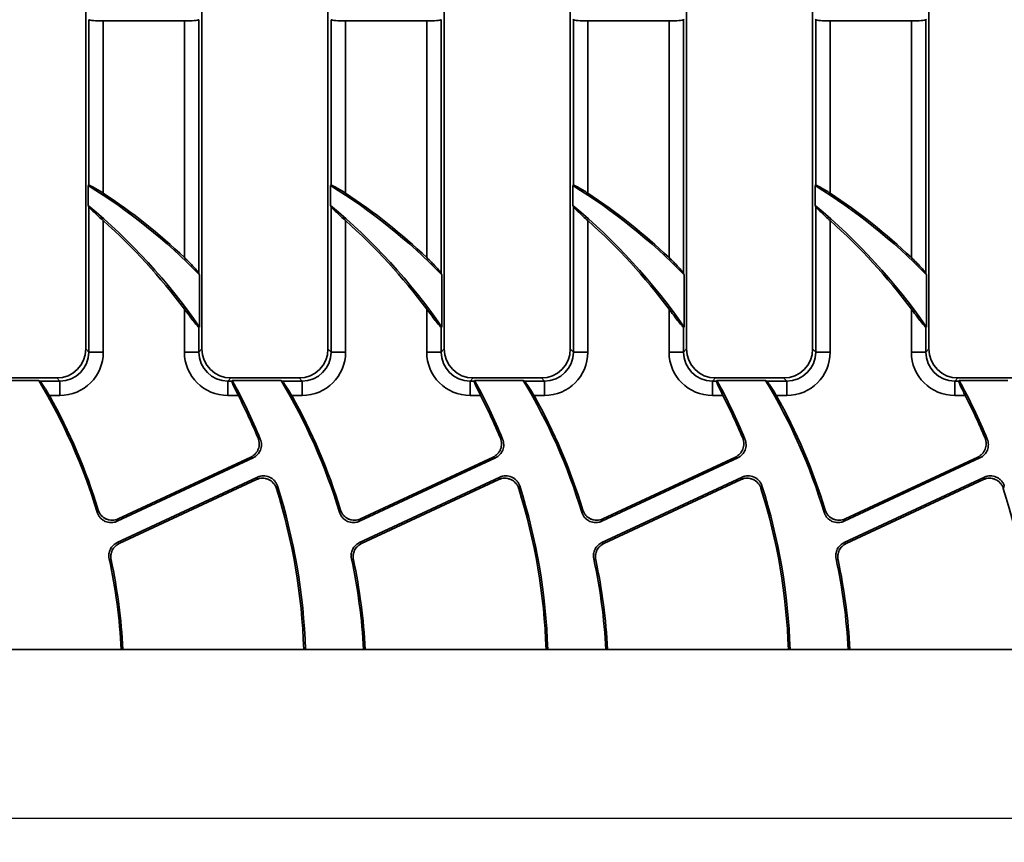
# Model space of a CAD drawing. Units: millimetres. Extents: x -577 to 5644, y -16 to 1848.
# Drawn here: x 923 to 1126, y 950 to 1119 of the extents above; entities that cross this region are included whole.
import ezdxf

# ---------------------------------------------------------------- set-up
doc = ezdxf.new("R2010")
doc.units = ezdxf.units.MM
doc.header["$LTSCALE"] = 5
doc.layers.add('FORMAT', color=7, linetype='Continuous')
doc.styles.add('SLDTEXTSTYLE1', font='TXT', dxfattribs={"width": 0.7})
doc.dimstyles.new('SLDDIMSTYLE0', dxfattribs={"dimtxt": 16.965373, "dimasz": 17.5, "dimexe": 0, "dimexo": 0.0625, "dimgap": 4.241343, "dimtad": 2, "dimlfac": 0.5, "dimrnd": 1e-09, "dimzin": 12, "dimdsep": 46, "dimtxsty": 'SLDTEXTSTYLE1', "dimsah": 1, "dimcen": 0.09, "dimadec": 0, "dimazin": 3, "dimtfac": 1, "dimtofl": 0, "dimtmove": 0, "dimatfit": 3, "dimfxl": 0, "dimfrac": 2, "dimtolj": 1, "dimtzin": 12, "dimarcsym": 0})

# ---------------------------------------------------------------- blocks, each defined once
blk = doc.blocks.new('_D')
at = {"layer": 'FORMAT'}
for p, q in [((175.84, 995.48), (175.84, 949.71)), ((1171.84, 995.48), (1171.84, 949.71)), ((175.84, 954.71), (1171.84, 954.71))]:
    blk.add_line(p, q, dxfattribs=at)
for points in [[(175.84, 954.71), (193.34, 952.02), (193.34, 957.4)], [(1171.84, 954.71), (1154.34, 957.4), (1154.34, 952.02)]]:
    blk.add_solid(points, dxfattribs=at)
at = {"layer": 'FORMAT', "insert": (651.96, 978.58), "char_height": 18.521, "attachment_point": 1, "style": 'SLDTEXTSTYLE1'}
blk.add_mtext('498', dxfattribs=at)

msp = doc.modelspace()

# ---------------------------------------------------------------- linework, layer by layer
at = {"color": 7, "linetype": 'Continuous', "lineweight": 35}
for p, q in [((936.844, 1051.452), (936.844, 1199.498)), ((960.844, 1199.498), (960.844, 1051.452)), ((986.844, 1051.452), (986.844, 1199.498)), ((1010.844, 1199.498), (1010.844, 1051.452)), ((1036.844, 1051.452), (1036.844, 1199.498)), ((1060.844, 1199.498), (1060.844, 1051.452)), ((1086.844, 1051.452), (1086.844, 1199.498)), ((1110.844, 1199.498), (1110.844, 1051.452)), ((1037.479, 1119.365), (1037.369, 1119.475)), ((1060.319, 1119.475), (1060.209, 1119.365)), ((1087.479, 1119.365), (1087.369, 1119.475)), ((1110.319, 1119.475), (1110.209, 1119.365)), ((937.479, 1085.215), (937.479, 1119.365)), ((940.468, 1119.125), (957.22, 1119.125)), ((940.468, 1119.125), (940.468, 1083.594)), ((957.22, 1070.309), (957.22, 1119.125)), ((960.209, 1119.365), (960.209, 1067.029)), ((987.479, 1085.215), (987.479, 1119.365)), ((990.468, 1119.125), (1007.22, 1119.125)), ((990.468, 1119.125), (990.468, 1083.594)), ((1007.22, 1070.309), (1007.22, 1119.125)), ((1010.209, 1119.365), (1010.209, 1067.029)), ((1037.479, 1085.215), (1037.479, 1119.365)), ((1040.468, 1119.125), (1040.468, 1083.594)), ((1040.468, 1119.125), (1057.22, 1119.125)), ((1057.22, 1070.309), (1057.22, 1119.125)), ((1060.209, 1119.365), (1060.209, 1067.029)), ((1087.479, 1085.215), (1087.479, 1119.365)), ((1090.468, 1119.125), (1090.468, 1083.594)), ((1090.468, 1119.125), (1107.22, 1119.125)), ((1107.22, 1070.309), (1107.22, 1119.125)), ((1110.209, 1119.365), (1110.209, 1067.029)), ((937.369, 1085.153), (937.479, 1085.215)), ((937.369, 1085.153), (937.369, 1081.043)), ((987.369, 1085.153), (987.479, 1085.215)), ((987.369, 1085.153), (987.369, 1081.043)), ((1037.369, 1085.153), (1037.479, 1085.215)), ((1037.369, 1085.153), (1037.369, 1081.043)), ((1087.369, 1085.153), (1087.479, 1085.215)), ((1087.369, 1085.153), (1087.369, 1081.043)), ((937.479, 1050.817), (937.479, 1080.808)), ((987.479, 1050.817), (987.479, 1080.808)), ((1037.479, 1050.817), (1037.479, 1080.808)), ((1087.479, 1050.817), (1087.479, 1080.808)), ((940.468, 1077.919), (940.468, 1050.817)), ((990.468, 1077.919), (990.468, 1050.817)), ((1040.468, 1077.919), (1040.468, 1050.817)), ((1090.468, 1077.919), (1090.468, 1050.817)), ((960.319, 1055.974), (960.319, 1066.758)), ((1010.319, 1055.974), (1010.319, 1066.758)), ((1060.319, 1055.974), (1060.319, 1066.758)), ((1110.319, 1055.974), (1110.319, 1066.758)), ((957.22, 1050.817), (957.22, 1059.685)), ((1007.22, 1050.817), (1007.22, 1059.685)), ((1057.22, 1050.817), (1057.22, 1059.685)), ((1107.22, 1050.817), (1107.22, 1059.685)), ((960.319, 1055.974), (960.209, 1055.94)), ((960.209, 1055.94), (960.209, 1050.817)), ((1010.319, 1055.974), (1010.209, 1055.94)), ((1010.209, 1055.94), (1010.209, 1050.817)), ((1060.319, 1055.974), (1060.209, 1055.94)), ((1060.209, 1055.94), (1060.209, 1050.817)), ((1110.319, 1055.974), (1110.209, 1055.94)), ((1110.209, 1055.94), (1110.209, 1050.817)), ((936.844, 1051.452), (937.479, 1050.817)), ((937.479, 1050.817), (940.468, 1050.817)), ((957.22, 1050.817), (960.209, 1050.817)), ((960.209, 1050.817), (960.844, 1051.452)), ((986.844, 1051.452), (987.479, 1050.817)), ((987.479, 1050.817), (990.468, 1050.817)), ((1007.22, 1050.817), (1010.209, 1050.817)), ((1010.209, 1050.817), (1010.844, 1051.452)), ((1036.844, 1051.452), (1037.479, 1050.817)), ((1037.479, 1050.817), (1040.468, 1050.817)), ((1057.22, 1050.817), (1060.209, 1050.817)), ((1060.209, 1050.817), (1060.844, 1051.452)), ((1086.844, 1051.452), (1087.479, 1050.817)), ((1087.479, 1050.817), (1090.468, 1050.817)), ((1107.22, 1050.817), (1110.209, 1050.817)), ((1110.209, 1050.817), (1110.844, 1051.452)), ((930.867, 1045.475), (916.821, 1045.475)), ((927.147, 1044.95), (917.103, 1044.95)), ((927.343, 1044.84), (931.502, 1044.84)), ((931.502, 1044.84), (930.867, 1045.475)), ((931.502, 1041.851), (931.502, 1044.84)), ((966.821, 1045.475), (966.186, 1044.84)), ((966.186, 1041.851), (966.186, 1044.84)), ((966.186, 1044.84), (967.037, 1044.84)), ((980.867, 1045.475), (966.821, 1045.475)), ((967.037, 1044.84), (967.103, 1044.95)), ((977.147, 1044.95), (967.103, 1044.95)), ((977.343, 1044.84), (981.502, 1044.84)), ((981.502, 1044.84), (980.867, 1045.475)), ((981.502, 1041.851), (981.502, 1044.84)), ((1016.821, 1045.475), (1016.186, 1044.84)), ((1016.186, 1041.851), (1016.186, 1044.84)), ((1016.186, 1044.84), (1017.037, 1044.84)), ((1030.867, 1045.475), (1016.821, 1045.475)), ((1017.037, 1044.84), (1017.103, 1044.95)), ((1027.147, 1044.95), (1017.103, 1044.95)), ((1027.343, 1044.84), (1031.502, 1044.84)), ((1031.502, 1044.84), (1030.867, 1045.475)), ((1031.502, 1041.851), (1031.502, 1044.84)), ((1066.821, 1045.475), (1066.186, 1044.84)), ((1066.186, 1041.851), (1066.186, 1044.84)), ((1066.186, 1044.84), (1067.037, 1044.84)), ((1080.867, 1045.475), (1066.821, 1045.475)), ((1067.037, 1044.84), (1067.103, 1044.95)), ((1077.147, 1044.95), (1067.103, 1044.95)), ((1077.343, 1044.84), (1081.502, 1044.84)), ((1081.502, 1044.84), (1080.867, 1045.475)), ((1081.502, 1041.851), (1081.502, 1044.84)), ((1116.821, 1045.475), (1116.186, 1044.84)), ((1116.186, 1041.851), (1116.186, 1044.84)), ((1116.186, 1044.84), (1117.037, 1044.84)), ((1130.867, 1045.475), (1116.821, 1045.475)), ((1117.037, 1044.84), (1117.103, 1044.95)), ((1127.147, 1044.95), (1117.103, 1044.95)), ((931.502, 1041.851), (929.353, 1041.851)), ((968.344, 1041.851), (966.186, 1041.851)), ((981.502, 1041.851), (979.353, 1041.851)), ((1018.344, 1041.851), (1016.186, 1041.851)), ((1031.502, 1041.851), (1029.353, 1041.851)), ((1068.344, 1041.851), (1066.186, 1041.851)), ((1081.502, 1041.851), (1079.353, 1041.851)), ((1118.344, 1041.851), (1116.186, 1041.851)), ((972.426, 1033.025), (972.881, 1032.842)), ((1022.426, 1033.025), (1022.881, 1032.842)), ((1072.426, 1033.025), (1072.881, 1032.842)), ((1122.426, 1033.025), (1122.881, 1032.842)), ((943.345, 1015.92), (971.381, 1028.994)), ((943.562, 1016.408), (970.93, 1029.17)), ((993.345, 1015.92), (1021.381, 1028.994)), ((993.562, 1016.408), (1020.93, 1029.17)), ((1043.345, 1015.92), (1071.381, 1028.994)), ((1043.562, 1016.408), (1070.93, 1029.17)), ((1093.345, 1015.92), (1121.381, 1028.994)), ((1093.562, 1016.408), (1120.93, 1029.17)), ((943.353, 1011.511), (972.287, 1025.003)), ((943.753, 1011.311), (972.074, 1024.517)), ((993.353, 1011.511), (1022.287, 1025.003)), ((993.753, 1011.311), (1022.074, 1024.517)), ((1043.353, 1011.511), (1072.287, 1025.003)), ((1043.753, 1011.311), (1072.074, 1024.517)), ((1093.353, 1011.511), (1122.287, 1025.003)), ((1093.753, 1011.311), (1122.074, 1024.517)), ((942.093, 1007.983), (941.694, 1008.176)), ((992.093, 1007.983), (991.694, 1008.176)), ((1042.093, 1007.983), (1041.694, 1008.176)), ((1092.093, 1007.983), (1091.694, 1008.176)), ((421.777, 989.475), (944.185, 989.475)), ((944.535, 989.475), (944.185, 989.475)), ((944.535, 989.475), (981.835, 989.475)), ((982.185, 989.475), (981.835, 989.475)), ((982.185, 989.475), (994.185, 989.475)), ((994.535, 989.475), (994.185, 989.475)), ((994.535, 989.475), (1031.835, 989.475)), ((1032.185, 989.475), (1031.835, 989.475)), ((1032.185, 989.475), (1044.185, 989.475)), ((1044.535, 989.475), (1044.185, 989.475)), ((1044.535, 989.475), (1081.835, 989.475)), ((1082.185, 989.475), (1081.835, 989.475)), ((1082.185, 989.475), (1094.185, 989.475)), ((1094.535, 989.475), (1094.185, 989.475)), ((1094.535, 989.475), (1131.835, 989.475))]:
    msp.add_line(p, q, dxfattribs=at)
at = {"color": 7, "linetype": 'Continuous', "lineweight": 35, "flags": 128}
for points in [[(971.381, 1028.994), (971.181, 1029.072), (970.93, 1029.17)], [(1021.381, 1028.994), (1021.181, 1029.072), (1020.93, 1029.17)], [(1071.381, 1028.994), (1071.181, 1029.072), (1070.93, 1029.17)], [(1121.381, 1028.994), (1121.181, 1029.072), (1120.93, 1029.17)], [(943.353, 1011.511), (943.536, 1011.419), (943.753, 1011.311)], [(993.353, 1011.511), (993.536, 1011.419), (993.753, 1011.311)], [(1043.353, 1011.511), (1043.536, 1011.419), (1043.753, 1011.311)], [(1093.353, 1011.511), (1093.536, 1011.419), (1093.753, 1011.311)]]:
    msp.add_lwpolyline(points, dxfattribs=at)
at = {"color": 7, "linetype": 'Continuous', "lineweight": 35}
for centre, radius, start, end in [((874.358, 983.028), 120, 44.24682, 58.32572), ((924.358, 983.028), 120, 44.24682, 58.32572), ((974.358, 983.028), 120, 44.24682, 58.32572), ((1024.358, 983.028), 120, 44.24682, 58.32572), ((874.358, 983.028), 120.35, 46.48786, 56.68016), ((924.358, 983.028), 120.35, 46.48786, 56.68016), ((974.358, 983.028), 120.35, 46.48786, 56.68016), ((1024.358, 983.028), 120.35, 46.48786, 56.68016), ((858.247, 985.567), 124, 34.59698, 50.35086), ((908.247, 985.567), 124, 34.59698, 50.35086), ((958.247, 985.567), 124, 34.59698, 50.35086), ((1008.247, 985.567), 124, 34.59698, 50.35086), ((858.247, 985.567), 123.65, 36.82846, 48.3213), ((908.247, 985.567), 123.65, 36.82846, 48.3213), ((958.247, 985.567), 123.65, 36.82846, 48.3213), ((1008.247, 985.567), 123.65, 36.82846, 48.3213), ((824.358, 983.028), 120, 16.82611, 31.06584), ((858.247, 985.567), 124, 22.41121, 28.61352), ((874.358, 983.028), 120, 16.82611, 31.06584), ((908.247, 985.567), 124, 22.41121, 28.61352), ((924.358, 983.028), 120, 16.82611, 31.06584), ((958.247, 985.567), 124, 22.41121, 28.61352), ((974.358, 983.028), 120, 16.82611, 31.06584), ((1008.247, 985.567), 124, 22.41121, 28.61352), ((824.358, 983.028), 120.35, 17.01365, 29.25995), ((858.247, 985.567), 123.65, 22.57003, 27.0773), ((874.358, 983.028), 120.35, 17.01365, 29.25995), ((908.247, 985.567), 123.65, 22.57003, 27.0773), ((924.358, 983.028), 120.35, 17.01365, 29.25995), ((958.247, 985.567), 123.65, 22.57003, 27.0773), ((974.358, 983.028), 120.35, 17.01365, 29.25995), ((1008.247, 985.567), 123.65, 22.57003, 27.0773), ((858.247, 985.567), 123.65, 1.81135, 17.4792), ((858.247, 985.567), 124, 1.80623, 17.66816), ((908.247, 985.567), 123.65, 1.81135, 17.4792), ((908.247, 985.567), 124, 1.80623, 17.66816), ((958.247, 985.567), 123.65, 1.81135, 17.4792), ((958.247, 985.567), 124, 1.80623, 17.66816), ((1008.247, 985.567), 123.65, 1.81135, 17.4792), ((824.358, 983.028), 120, 3.08001, 12.09703), ((824.358, 983.028), 120.35, 3.07105, 11.96746), ((874.358, 983.028), 120, 3.08001, 12.09703), ((874.358, 983.028), 120.35, 3.07105, 11.96746), ((924.358, 983.028), 120, 3.08001, 12.09703), ((924.358, 983.028), 120.35, 3.07105, 11.96746), ((974.358, 983.028), 120, 3.08001, 12.09703), ((974.358, 983.028), 120.35, 3.07105, 11.96746)]:
    msp.add_arc(centre, radius, start, end, dxfattribs=at)
for centre, major_axis, ratio, start_param, end_param in [((940.468, 1119.388), (3, 0), 0.0874887, 3.2288591, 4.712389), ((957.22, 1119.388), (3, 0), 0.0874887, 4.712389, 6.1959188), ((990.468, 1119.388), (3, 0), 0.0874887, 3.2288591, 4.712389), ((1007.22, 1119.388), (3, 0), 0.0874887, 4.712389, 6.1959188), ((1040.468, 1119.388), (3, 0), 0.0874887, 3.2288591, 4.712389), ((1057.22, 1119.388), (3, 0), 0.0874887, 4.712389, 6.1959188), ((1090.468, 1119.388), (3, 0), 0.0874887, 3.2288591, 4.712389), ((1107.22, 1119.388), (3, 0), 0.0874887, 4.712389, 6.1959188), ((930.821, 1051.498), (4.275, -4.275), 0.9924325, 5.5015852, 7.0647854), ((931.434, 1050.886), (6.412, -6.412), 0.9924325, 5.5015852, 7.0647854), ((931.434, 1050.886), (4.307, -4.307), 0.9850067, 5.5015852, 7.0647854), ((966.255, 1050.886), (-6.412, -6.412), 0.9924325, 5.5015852, 7.0647854), ((966.255, 1050.886), (4.307, 4.307), 0.9850067, 2.3599926, 3.9231927), ((966.867, 1051.498), (-4.275, -4.275), 0.9924325, 5.5015852, 7.0647854), ((980.821, 1051.498), (4.275, -4.275), 0.9924325, 5.5015852, 7.0647854), ((981.434, 1050.886), (6.412, -6.412), 0.9924325, 5.5015852, 7.0647854), ((981.434, 1050.886), (4.307, -4.307), 0.9850067, 5.5015852, 7.0647854), ((1016.255, 1050.886), (-6.412, -6.412), 0.9924325, 5.5015852, 7.0647854), ((1016.255, 1050.886), (4.307, 4.307), 0.9850067, 2.3599926, 3.9231927), ((1016.867, 1051.498), (-4.275, -4.275), 0.9924325, 5.5015852, 7.0647854), ((1030.821, 1051.498), (4.275, -4.275), 0.9924325, 5.5015852, 7.0647854), ((1031.434, 1050.886), (6.412, -6.412), 0.9924325, 5.5015852, 7.0647854), ((1031.434, 1050.886), (4.307, -4.307), 0.9850067, 5.5015852, 7.0647854), ((1066.255, 1050.886), (-6.412, -6.412), 0.9924325, 5.5015852, 7.0647854), ((1066.255, 1050.886), (4.307, 4.307), 0.9850067, 2.3599926, 3.9231927), ((1066.867, 1051.498), (-4.275, -4.275), 0.9924325, 5.5015852, 7.0647854), ((1080.821, 1051.498), (4.275, -4.275), 0.9924325, 5.5015852, 7.0647854), ((1081.434, 1050.886), (6.412, -6.412), 0.9924325, 5.5015852, 7.0647854), ((1081.434, 1050.886), (4.307, -4.307), 0.9850067, 5.5015852, 7.0647854), ((1116.255, 1050.886), (-6.412, -6.412), 0.9924325, 5.5015852, 7.0647854), ((1116.255, 1050.886), (4.307, 4.307), 0.9850067, 2.3599926, 3.9231927), ((1116.867, 1051.498), (-4.275, -4.275), 0.9924325, 5.5015852, 7.0647854)]:
    msp.add_ellipse(centre, major_axis=major_axis, ratio=ratio, start_param=start_param, end_param=end_param, dxfattribs=at)
for points, knots in [([(937.479, 1085.215), (937.497, 1085.225), (937.535, 1085.222), (937.648, 1085.191), (937.725, 1085.163), (938, 1085.045), (938.25, 1084.92), (938.675, 1084.69), (938.827, 1084.604), (939.138, 1084.424), (939.298, 1084.329), (939.793, 1084.029), (940.13, 1083.816), (940.468, 1083.594)], [0, 0, 0, 0, 0.125, 0.125, 0.25, 0.25, 0.5, 0.5, 0.625, 0.625, 0.75, 0.75, 1, 1, 1, 1]), ([(987.479, 1085.215), (987.497, 1085.225), (987.535, 1085.222), (987.648, 1085.191), (987.725, 1085.163), (988, 1085.045), (988.25, 1084.92), (988.675, 1084.69), (988.827, 1084.604), (989.138, 1084.424), (989.298, 1084.329), (989.793, 1084.029), (990.13, 1083.816), (990.468, 1083.594)], [0, 0, 0, 0, 0.125, 0.125, 0.25, 0.25, 0.5, 0.5, 0.625, 0.625, 0.75, 0.75, 1, 1, 1, 1]), ([(1037.479, 1085.215), (1037.497, 1085.225), (1037.535, 1085.222), (1037.648, 1085.191), (1037.725, 1085.163), (1038, 1085.045), (1038.25, 1084.92), (1038.675, 1084.69), (1038.827, 1084.604), (1039.138, 1084.424), (1039.298, 1084.329), (1039.793, 1084.029), (1040.13, 1083.816), (1040.468, 1083.594)], [0, 0, 0, 0, 0.125, 0.125, 0.25, 0.25, 0.5, 0.5, 0.625, 0.625, 0.75, 0.75, 1, 1, 1, 1]), ([(1087.479, 1085.215), (1087.497, 1085.225), (1087.535, 1085.222), (1087.648, 1085.191), (1087.725, 1085.163), (1088, 1085.045), (1088.25, 1084.92), (1088.675, 1084.69), (1088.827, 1084.604), (1089.138, 1084.424), (1089.298, 1084.329), (1089.793, 1084.029), (1090.13, 1083.816), (1090.468, 1083.594)], [0, 0, 0, 0, 0.125, 0.125, 0.25, 0.25, 0.5, 0.5, 0.625, 0.625, 0.75, 0.75, 1, 1, 1, 1]), ([(940.468, 1077.919), (940.132, 1078.219), (939.803, 1078.514), (939.162, 1079.099), (938.855, 1079.382), (938.437, 1079.779), (938.302, 1079.908), (938.058, 1080.147), (937.947, 1080.259), (937.654, 1080.565), (937.518, 1080.725), (937.479, 1080.808)], [0, 0, 0, 0, 0.25, 0.25, 0.5, 0.5, 0.625, 0.625, 0.75, 0.75, 1, 1, 1, 1]), ([(990.468, 1077.919), (990.132, 1078.219), (989.803, 1078.514), (989.162, 1079.099), (988.855, 1079.382), (988.437, 1079.779), (988.302, 1079.908), (988.058, 1080.147), (987.947, 1080.259), (987.654, 1080.565), (987.518, 1080.725), (987.479, 1080.808)], [0, 0, 0, 0, 0.25, 0.25, 0.5, 0.5, 0.625, 0.625, 0.75, 0.75, 1, 1, 1, 1]), ([(1040.468, 1077.919), (1040.132, 1078.219), (1039.803, 1078.514), (1039.162, 1079.099), (1038.855, 1079.382), (1038.437, 1079.779), (1038.302, 1079.908), (1038.058, 1080.147), (1037.947, 1080.259), (1037.654, 1080.565), (1037.518, 1080.725), (1037.479, 1080.808)], [0, 0, 0, 0, 0.25, 0.25, 0.5, 0.5, 0.625, 0.625, 0.75, 0.75, 1, 1, 1, 1]), ([(1090.468, 1077.919), (1090.132, 1078.219), (1089.803, 1078.514), (1089.162, 1079.099), (1088.855, 1079.382), (1088.437, 1079.779), (1088.302, 1079.908), (1088.058, 1080.147), (1087.947, 1080.259), (1087.654, 1080.565), (1087.518, 1080.725), (1087.479, 1080.808)], [0, 0, 0, 0, 0.25, 0.25, 0.5, 0.5, 0.625, 0.625, 0.75, 0.75, 1, 1, 1, 1]), ([(957.22, 1070.309), (957.561, 1069.985), (957.889, 1069.663), (958.523, 1069.021), (958.829, 1068.699), (959.38, 1068.098), (959.632, 1067.809), (959.927, 1067.446), (960.013, 1067.335), (960.143, 1067.151), (960.189, 1067.078), (960.209, 1067.029)], [0, 0, 0, 0, 0.25, 0.25, 0.5, 0.5, 0.75, 0.75, 0.875, 0.875, 1, 1, 1, 1]), ([(1007.22, 1070.309), (1007.561, 1069.985), (1007.889, 1069.663), (1008.523, 1069.021), (1008.829, 1068.699), (1009.38, 1068.098), (1009.632, 1067.809), (1009.927, 1067.446), (1010.013, 1067.335), (1010.143, 1067.151), (1010.189, 1067.078), (1010.209, 1067.029)], [0, 0, 0, 0, 0.25, 0.25, 0.5, 0.5, 0.75, 0.75, 0.875, 0.875, 1, 1, 1, 1]), ([(1057.22, 1070.309), (1057.561, 1069.985), (1057.889, 1069.663), (1058.523, 1069.021), (1058.829, 1068.699), (1059.38, 1068.098), (1059.632, 1067.809), (1059.927, 1067.446), (1060.013, 1067.335), (1060.143, 1067.151), (1060.189, 1067.078), (1060.209, 1067.029)], [0, 0, 0, 0, 0.25, 0.25, 0.5, 0.5, 0.75, 0.75, 0.875, 0.875, 1, 1, 1, 1]), ([(1107.22, 1070.309), (1107.561, 1069.985), (1107.889, 1069.663), (1108.523, 1069.021), (1108.829, 1068.699), (1109.38, 1068.098), (1109.632, 1067.809), (1109.927, 1067.446), (1110.013, 1067.335), (1110.143, 1067.151), (1110.189, 1067.078), (1110.209, 1067.029)], [0, 0, 0, 0, 0.25, 0.25, 0.5, 0.5, 0.75, 0.75, 0.875, 0.875, 1, 1, 1, 1]), ([(960.209, 1055.94), (960.187, 1055.933), (960.133, 1055.973), (959.975, 1056.132), (959.874, 1056.246), (959.534, 1056.65), (959.265, 1056.993), (958.707, 1057.714), (958.416, 1058.098), (957.821, 1058.885), (957.522, 1059.283), (957.22, 1059.685)], [0, 0, 0, 0, 0.125, 0.125, 0.25, 0.25, 0.5, 0.5, 0.75, 0.75, 1, 1, 1, 1]), ([(1010.209, 1055.94), (1010.187, 1055.933), (1010.133, 1055.973), (1009.975, 1056.132), (1009.874, 1056.246), (1009.534, 1056.65), (1009.265, 1056.993), (1008.707, 1057.714), (1008.416, 1058.098), (1007.821, 1058.885), (1007.522, 1059.283), (1007.22, 1059.685)], [0, 0, 0, 0, 0.125, 0.125, 0.25, 0.25, 0.5, 0.5, 0.75, 0.75, 1, 1, 1, 1]), ([(1060.209, 1055.94), (1060.187, 1055.933), (1060.133, 1055.973), (1059.975, 1056.132), (1059.874, 1056.246), (1059.534, 1056.65), (1059.265, 1056.993), (1058.707, 1057.714), (1058.416, 1058.098), (1057.821, 1058.885), (1057.522, 1059.283), (1057.22, 1059.685)], [0, 0, 0, 0, 0.125, 0.125, 0.25, 0.25, 0.5, 0.5, 0.75, 0.75, 1, 1, 1, 1]), ([(1110.209, 1055.94), (1110.187, 1055.933), (1110.133, 1055.973), (1109.975, 1056.132), (1109.874, 1056.246), (1109.534, 1056.65), (1109.265, 1056.993), (1108.707, 1057.714), (1108.416, 1058.098), (1107.821, 1058.885), (1107.522, 1059.283), (1107.22, 1059.685)], [0, 0, 0, 0, 0.125, 0.125, 0.25, 0.25, 0.5, 0.5, 0.75, 0.75, 1, 1, 1, 1]), ([(927.343, 1044.84), (927.374, 1044.822), (927.417, 1044.784), (927.522, 1044.673), (927.585, 1044.598), (927.796, 1044.331), (927.968, 1044.092), (928.338, 1043.542), (928.539, 1043.228), (928.944, 1042.565), (929.152, 1042.211), (929.353, 1041.851)], [0, 0, 0, 0, 0.125, 0.125, 0.25, 0.25, 0.5, 0.5, 0.75, 0.75, 1, 1, 1, 1]), ([(968.344, 1041.851), (968.164, 1042.203), (967.992, 1042.547), (967.664, 1043.22), (967.516, 1043.533), (967.264, 1044.097), (967.165, 1044.335), (967.04, 1044.694), (967.016, 1044.805), (967.037, 1044.84)], [0, 0, 0, 0, 0.25, 0.25, 0.5, 0.5, 0.75, 0.75, 1, 1, 1, 1]), ([(977.343, 1044.84), (977.374, 1044.822), (977.417, 1044.784), (977.522, 1044.673), (977.585, 1044.598), (977.796, 1044.331), (977.968, 1044.092), (978.338, 1043.542), (978.539, 1043.228), (978.944, 1042.565), (979.152, 1042.211), (979.353, 1041.851)], [0, 0, 0, 0, 0.125, 0.125, 0.25, 0.25, 0.5, 0.5, 0.75, 0.75, 1, 1, 1, 1]), ([(1018.344, 1041.851), (1018.164, 1042.203), (1017.992, 1042.547), (1017.664, 1043.22), (1017.516, 1043.533), (1017.264, 1044.097), (1017.165, 1044.335), (1017.04, 1044.694), (1017.016, 1044.805), (1017.037, 1044.84)], [0, 0, 0, 0, 0.25, 0.25, 0.5, 0.5, 0.75, 0.75, 1, 1, 1, 1]), ([(1027.343, 1044.84), (1027.374, 1044.822), (1027.417, 1044.784), (1027.522, 1044.673), (1027.585, 1044.598), (1027.796, 1044.331), (1027.968, 1044.092), (1028.338, 1043.542), (1028.539, 1043.228), (1028.944, 1042.565), (1029.152, 1042.211), (1029.353, 1041.851)], [0, 0, 0, 0, 0.125, 0.125, 0.25, 0.25, 0.5, 0.5, 0.75, 0.75, 1, 1, 1, 1]), ([(1068.344, 1041.851), (1068.164, 1042.203), (1067.992, 1042.547), (1067.664, 1043.22), (1067.516, 1043.533), (1067.264, 1044.097), (1067.165, 1044.335), (1067.04, 1044.694), (1067.016, 1044.805), (1067.037, 1044.84)], [0, 0, 0, 0, 0.25, 0.25, 0.5, 0.5, 0.75, 0.75, 1, 1, 1, 1]), ([(1077.343, 1044.84), (1077.374, 1044.822), (1077.417, 1044.784), (1077.522, 1044.673), (1077.585, 1044.598), (1077.796, 1044.331), (1077.968, 1044.092), (1078.338, 1043.542), (1078.539, 1043.228), (1078.944, 1042.565), (1079.152, 1042.211), (1079.353, 1041.851)], [0, 0, 0, 0, 0.125, 0.125, 0.25, 0.25, 0.5, 0.5, 0.75, 0.75, 1, 1, 1, 1]), ([(1118.344, 1041.851), (1118.164, 1042.203), (1117.992, 1042.547), (1117.664, 1043.22), (1117.516, 1043.533), (1117.264, 1044.097), (1117.165, 1044.335), (1117.04, 1044.694), (1117.016, 1044.805), (1117.037, 1044.84)], [0, 0, 0, 0, 0.25, 0.25, 0.5, 0.5, 0.75, 0.75, 1, 1, 1, 1]), ([(970.93, 1029.17), (971.278, 1029.332), (971.588, 1029.557), (971.98, 1029.974), (972.096, 1030.124), (972.298, 1030.445), (972.385, 1030.618), (972.592, 1031.149), (972.661, 1031.532), (972.652, 1032.29), (972.574, 1032.671), (972.426, 1033.025)], [0, 0, 0, 0, 0.25, 0.25, 0.375, 0.375, 0.5, 0.5, 0.75, 0.75, 1, 1, 1, 1]), ([(972.881, 1032.842), (973.027, 1032.488), (973.103, 1032.113), (973.11, 1031.541), (973.094, 1031.353), (973.026, 1030.98), (972.974, 1030.794), (972.767, 1030.264), (972.56, 1029.936), (972.042, 1029.384), (971.729, 1029.156), (971.381, 1028.994)], [0, 0, 0, 0, 0.25, 0.25, 0.375, 0.375, 0.5, 0.5, 0.75, 0.75, 1, 1, 1, 1]), ([(1020.93, 1029.17), (1021.278, 1029.332), (1021.588, 1029.557), (1021.98, 1029.974), (1022.096, 1030.124), (1022.298, 1030.445), (1022.385, 1030.618), (1022.592, 1031.149), (1022.661, 1031.532), (1022.652, 1032.29), (1022.574, 1032.671), (1022.426, 1033.025)], [0, 0, 0, 0, 0.25, 0.25, 0.375, 0.375, 0.5, 0.5, 0.75, 0.75, 1, 1, 1, 1]), ([(1022.881, 1032.842), (1023.027, 1032.488), (1023.103, 1032.113), (1023.11, 1031.541), (1023.094, 1031.353), (1023.026, 1030.98), (1022.974, 1030.794), (1022.767, 1030.264), (1022.56, 1029.936), (1022.042, 1029.384), (1021.729, 1029.156), (1021.381, 1028.994)], [0, 0, 0, 0, 0.25, 0.25, 0.375, 0.375, 0.5, 0.5, 0.75, 0.75, 1, 1, 1, 1]), ([(1070.93, 1029.17), (1071.278, 1029.332), (1071.588, 1029.557), (1071.98, 1029.974), (1072.096, 1030.124), (1072.298, 1030.445), (1072.385, 1030.618), (1072.592, 1031.149), (1072.661, 1031.532), (1072.652, 1032.29), (1072.574, 1032.671), (1072.426, 1033.025)], [0, 0, 0, 0, 0.25, 0.25, 0.375, 0.375, 0.5, 0.5, 0.75, 0.75, 1, 1, 1, 1]), ([(1072.881, 1032.842), (1073.027, 1032.488), (1073.103, 1032.113), (1073.11, 1031.541), (1073.094, 1031.353), (1073.026, 1030.98), (1072.974, 1030.794), (1072.767, 1030.264), (1072.56, 1029.936), (1072.042, 1029.384), (1071.729, 1029.156), (1071.381, 1028.994)], [0, 0, 0, 0, 0.25, 0.25, 0.375, 0.375, 0.5, 0.5, 0.75, 0.75, 1, 1, 1, 1]), ([(1120.93, 1029.17), (1121.278, 1029.332), (1121.588, 1029.557), (1121.98, 1029.974), (1122.096, 1030.124), (1122.298, 1030.445), (1122.385, 1030.618), (1122.592, 1031.149), (1122.661, 1031.532), (1122.652, 1032.29), (1122.574, 1032.671), (1122.426, 1033.025)], [0, 0, 0, 0, 0.25, 0.25, 0.375, 0.375, 0.5, 0.5, 0.75, 0.75, 1, 1, 1, 1]), ([(1122.881, 1032.842), (1123.027, 1032.488), (1123.103, 1032.113), (1123.11, 1031.541), (1123.094, 1031.353), (1123.026, 1030.98), (1122.974, 1030.794), (1122.767, 1030.264), (1122.56, 1029.936), (1122.042, 1029.384), (1121.729, 1029.156), (1121.381, 1028.994)], [0, 0, 0, 0, 0.25, 0.25, 0.375, 0.375, 0.5, 0.5, 0.75, 0.75, 1, 1, 1, 1]), ([(972.074, 1024.517), (972.115, 1024.611), (972.156, 1024.705), (972.198, 1024.799), (972.227, 1024.867), (972.257, 1024.935), (972.287, 1025.003)], [0, 0, 0, 0, 0.0011705446, 0.0011705446, 0.0011705446, 0.0020175043, 0.0020175043, 0.0020175043, 0.0020175043]), ([(976.187, 1022.706), (976.123, 1022.911), (976.038, 1023.104), (975.83, 1023.472), (975.704, 1023.647), (975.281, 1024.121), (974.928, 1024.377), (974.349, 1024.632), (974.144, 1024.697), (973.727, 1024.782), (973.517, 1024.801), (973.093, 1024.796), (972.879, 1024.77), (972.468, 1024.676), (972.268, 1024.608), (972.074, 1024.517)], [0, 0, 0, 0, 0.125, 0.125, 0.25, 0.25, 0.5, 0.5, 0.625, 0.625, 0.75, 0.75, 0.875, 0.875, 1, 1, 1, 1]), ([(972.287, 1025.003), (972.481, 1025.093), (972.68, 1025.161), (973.091, 1025.256), (973.305, 1025.282), (973.939, 1025.29), (974.365, 1025.203), (974.944, 1024.95), (975.13, 1024.843), (975.474, 1024.594), (975.63, 1024.453), (975.913, 1024.138), (976.039, 1023.964), (976.248, 1023.598), (976.333, 1023.405), (976.398, 1023.201)], [0, 0, 0, 0, 0.125, 0.125, 0.25, 0.25, 0.5, 0.5, 0.625, 0.625, 0.75, 0.75, 0.875, 0.875, 1, 1, 1, 1]), ([(1022.074, 1024.517), (1022.115, 1024.611), (1022.156, 1024.705), (1022.198, 1024.799), (1022.227, 1024.867), (1022.257, 1024.935), (1022.287, 1025.003)], [0, 0, 0, 0, 0.0011705446, 0.0011705446, 0.0011705446, 0.0020175043, 0.0020175043, 0.0020175043, 0.0020175043]), ([(1026.187, 1022.706), (1026.123, 1022.911), (1026.038, 1023.104), (1025.83, 1023.472), (1025.704, 1023.647), (1025.281, 1024.121), (1024.928, 1024.377), (1024.349, 1024.632), (1024.144, 1024.697), (1023.727, 1024.782), (1023.517, 1024.801), (1023.093, 1024.796), (1022.879, 1024.77), (1022.468, 1024.676), (1022.268, 1024.608), (1022.074, 1024.517)], [0, 0, 0, 0, 0.125, 0.125, 0.25, 0.25, 0.5, 0.5, 0.625, 0.625, 0.75, 0.75, 0.875, 0.875, 1, 1, 1, 1]), ([(1022.287, 1025.003), (1022.481, 1025.093), (1022.68, 1025.161), (1023.091, 1025.256), (1023.305, 1025.282), (1023.939, 1025.29), (1024.365, 1025.203), (1024.944, 1024.95), (1025.13, 1024.843), (1025.474, 1024.594), (1025.63, 1024.453), (1025.913, 1024.138), (1026.039, 1023.964), (1026.248, 1023.598), (1026.333, 1023.405), (1026.398, 1023.201)], [0, 0, 0, 0, 0.125, 0.125, 0.25, 0.25, 0.5, 0.5, 0.625, 0.625, 0.75, 0.75, 0.875, 0.875, 1, 1, 1, 1]), ([(1072.074, 1024.517), (1072.115, 1024.611), (1072.156, 1024.705), (1072.198, 1024.799), (1072.227, 1024.867), (1072.257, 1024.935), (1072.287, 1025.003)], [0, 0, 0, 0, 0.0011705446, 0.0011705446, 0.0011705446, 0.0020175043, 0.0020175043, 0.0020175043, 0.0020175043]), ([(1076.187, 1022.706), (1076.123, 1022.911), (1076.038, 1023.104), (1075.83, 1023.472), (1075.704, 1023.647), (1075.281, 1024.121), (1074.928, 1024.377), (1074.349, 1024.632), (1074.144, 1024.697), (1073.727, 1024.782), (1073.517, 1024.801), (1073.093, 1024.796), (1072.879, 1024.77), (1072.468, 1024.676), (1072.268, 1024.608), (1072.074, 1024.517)], [0, 0, 0, 0, 0.125, 0.125, 0.25, 0.25, 0.5, 0.5, 0.625, 0.625, 0.75, 0.75, 0.875, 0.875, 1, 1, 1, 1]), ([(1072.287, 1025.003), (1072.481, 1025.093), (1072.68, 1025.161), (1073.091, 1025.256), (1073.305, 1025.282), (1073.939, 1025.29), (1074.365, 1025.203), (1074.944, 1024.95), (1075.13, 1024.843), (1075.474, 1024.594), (1075.63, 1024.453), (1075.913, 1024.138), (1076.039, 1023.964), (1076.248, 1023.598), (1076.333, 1023.405), (1076.398, 1023.201)], [0, 0, 0, 0, 0.125, 0.125, 0.25, 0.25, 0.5, 0.5, 0.625, 0.625, 0.75, 0.75, 0.875, 0.875, 1, 1, 1, 1]), ([(1122.074, 1024.517), (1122.115, 1024.611), (1122.156, 1024.705), (1122.198, 1024.799), (1122.227, 1024.867), (1122.257, 1024.935), (1122.287, 1025.003)], [0, 0, 0, 0, 0.0011705446, 0.0011705446, 0.0011705446, 0.0020175043, 0.0020175043, 0.0020175043, 0.0020175043]), ([(1126.187, 1022.706), (1126.123, 1022.911), (1126.038, 1023.104), (1125.83, 1023.472), (1125.704, 1023.647), (1125.281, 1024.121), (1124.928, 1024.377), (1124.349, 1024.632), (1124.144, 1024.697), (1123.727, 1024.782), (1123.517, 1024.801), (1123.093, 1024.796), (1122.879, 1024.77), (1122.468, 1024.676), (1122.268, 1024.608), (1122.074, 1024.517)], [0, 0, 0, 0, 0.125, 0.125, 0.25, 0.25, 0.5, 0.5, 0.625, 0.625, 0.75, 0.75, 0.875, 0.875, 1, 1, 1, 1]), ([(1122.287, 1025.003), (1122.481, 1025.093), (1122.68, 1025.161), (1123.091, 1025.256), (1123.305, 1025.282), (1123.939, 1025.29), (1124.365, 1025.203), (1124.944, 1024.95), (1125.13, 1024.843), (1125.474, 1024.594), (1125.63, 1024.453), (1125.913, 1024.138), (1126.039, 1023.964), (1126.248, 1023.598), (1126.333, 1023.405), (1126.398, 1023.201)], [0, 0, 0, 0, 0.125, 0.125, 0.25, 0.25, 0.5, 0.5, 0.625, 0.625, 0.75, 0.75, 0.875, 0.875, 1, 1, 1, 1]), ([(939.441, 1018.242), (939.504, 1018.036), (939.588, 1017.841), (939.795, 1017.47), (939.92, 1017.293), (940.343, 1016.814), (940.695, 1016.555), (941.277, 1016.297), (941.482, 1016.231), (941.901, 1016.144), (942.112, 1016.124), (942.538, 1016.128), (942.753, 1016.154), (943.166, 1016.248), (943.367, 1016.317), (943.562, 1016.408)], [0, 0, 0, 0, 0.125, 0.125, 0.25, 0.25, 0.5, 0.5, 0.625, 0.625, 0.75, 0.75, 0.875, 0.875, 1, 1, 1, 1]), ([(989.441, 1018.242), (989.504, 1018.036), (989.588, 1017.841), (989.795, 1017.47), (989.92, 1017.293), (990.343, 1016.814), (990.695, 1016.555), (991.277, 1016.297), (991.482, 1016.231), (991.901, 1016.144), (992.112, 1016.124), (992.538, 1016.128), (992.753, 1016.154), (993.166, 1016.248), (993.367, 1016.317), (993.562, 1016.408)], [0, 0, 0, 0, 0.125, 0.125, 0.25, 0.25, 0.5, 0.5, 0.625, 0.625, 0.75, 0.75, 0.875, 0.875, 1, 1, 1, 1]), ([(1039.441, 1018.242), (1039.504, 1018.036), (1039.588, 1017.841), (1039.795, 1017.47), (1039.92, 1017.293), (1040.343, 1016.814), (1040.695, 1016.555), (1041.277, 1016.297), (1041.482, 1016.231), (1041.901, 1016.144), (1042.112, 1016.124), (1042.538, 1016.128), (1042.753, 1016.154), (1043.166, 1016.248), (1043.367, 1016.317), (1043.562, 1016.408)], [0, 0, 0, 0, 0.125, 0.125, 0.25, 0.25, 0.5, 0.5, 0.625, 0.625, 0.75, 0.75, 0.875, 0.875, 1, 1, 1, 1]), ([(1089.441, 1018.242), (1089.504, 1018.036), (1089.588, 1017.841), (1089.795, 1017.47), (1089.92, 1017.293), (1090.343, 1016.814), (1090.695, 1016.555), (1091.277, 1016.297), (1091.482, 1016.231), (1091.901, 1016.144), (1092.112, 1016.124), (1092.538, 1016.128), (1092.753, 1016.154), (1093.166, 1016.248), (1093.367, 1016.317), (1093.562, 1016.408)], [0, 0, 0, 0, 0.125, 0.125, 0.25, 0.25, 0.5, 0.5, 0.625, 0.625, 0.75, 0.75, 0.875, 0.875, 1, 1, 1, 1]), ([(943.345, 1015.92), (943.149, 1015.829), (942.948, 1015.76), (942.533, 1015.666), (942.317, 1015.641), (941.677, 1015.635), (941.248, 1015.724), (940.666, 1015.985), (940.479, 1016.094), (940.135, 1016.348), (939.978, 1016.492), (939.697, 1016.813), (939.572, 1016.991), (939.366, 1017.362), (939.283, 1017.557), (939.221, 1017.764)], [0, 0, 0, 0, 0.125, 0.125, 0.25, 0.25, 0.5, 0.5, 0.625, 0.625, 0.75, 0.75, 0.875, 0.875, 1, 1, 1, 1]), ([(943.562, 1016.408), (943.519, 1016.312), (943.477, 1016.217), (943.434, 1016.121), (943.404, 1016.054), (943.374, 1015.987), (943.345, 1015.92)], [0, 0, 0, 0, 0.0011879302, 0.0011879302, 0.0011879302, 0.0020177335, 0.0020177335, 0.0020177335, 0.0020177335]), ([(993.345, 1015.92), (993.149, 1015.829), (992.948, 1015.76), (992.533, 1015.666), (992.317, 1015.641), (991.677, 1015.635), (991.248, 1015.724), (990.666, 1015.985), (990.479, 1016.094), (990.135, 1016.348), (989.978, 1016.492), (989.697, 1016.813), (989.572, 1016.991), (989.366, 1017.362), (989.283, 1017.557), (989.221, 1017.764)], [0, 0, 0, 0, 0.125, 0.125, 0.25, 0.25, 0.5, 0.5, 0.625, 0.625, 0.75, 0.75, 0.875, 0.875, 1, 1, 1, 1]), ([(993.562, 1016.408), (993.519, 1016.312), (993.477, 1016.217), (993.434, 1016.121), (993.404, 1016.054), (993.374, 1015.987), (993.345, 1015.92)], [0, 0, 0, 0, 0.0011879302, 0.0011879302, 0.0011879302, 0.0020177335, 0.0020177335, 0.0020177335, 0.0020177335]), ([(1043.345, 1015.92), (1043.149, 1015.829), (1042.948, 1015.76), (1042.533, 1015.666), (1042.317, 1015.641), (1041.677, 1015.635), (1041.248, 1015.724), (1040.666, 1015.985), (1040.479, 1016.094), (1040.135, 1016.348), (1039.978, 1016.492), (1039.697, 1016.813), (1039.572, 1016.991), (1039.366, 1017.362), (1039.283, 1017.557), (1039.221, 1017.764)], [0, 0, 0, 0, 0.125, 0.125, 0.25, 0.25, 0.5, 0.5, 0.625, 0.625, 0.75, 0.75, 0.875, 0.875, 1, 1, 1, 1]), ([(1043.562, 1016.408), (1043.519, 1016.312), (1043.477, 1016.217), (1043.434, 1016.121), (1043.404, 1016.054), (1043.374, 1015.987), (1043.345, 1015.92)], [0, 0, 0, 0, 0.0011879302, 0.0011879302, 0.0011879302, 0.0020177335, 0.0020177335, 0.0020177335, 0.0020177335]), ([(1093.345, 1015.92), (1093.149, 1015.829), (1092.948, 1015.76), (1092.533, 1015.666), (1092.317, 1015.641), (1091.677, 1015.635), (1091.248, 1015.724), (1090.666, 1015.985), (1090.479, 1016.094), (1090.135, 1016.348), (1089.978, 1016.492), (1089.697, 1016.813), (1089.572, 1016.991), (1089.366, 1017.362), (1089.283, 1017.557), (1089.221, 1017.764)], [0, 0, 0, 0, 0.125, 0.125, 0.25, 0.25, 0.5, 0.5, 0.625, 0.625, 0.75, 0.75, 0.875, 0.875, 1, 1, 1, 1]), ([(1093.562, 1016.408), (1093.519, 1016.312), (1093.477, 1016.217), (1093.434, 1016.121), (1093.404, 1016.054), (1093.374, 1015.987), (1093.345, 1015.92)], [0, 0, 0, 0, 0.0011879302, 0.0011879302, 0.0011879302, 0.0020177335, 0.0020177335, 0.0020177335, 0.0020177335]), ([(941.694, 1008.176), (941.623, 1008.507), (941.608, 1008.84), (941.692, 1009.511), (941.789, 1009.831), (942.09, 1010.436), (942.287, 1010.706), (942.771, 1011.178), (943.046, 1011.368), (943.353, 1011.511)], [0, 0, 0, 0, 0.25, 0.25, 0.5, 0.5, 0.75, 0.75, 1, 1, 1, 1]), ([(943.753, 1011.311), (943.447, 1011.168), (943.173, 1010.979), (942.689, 1010.509), (942.492, 1010.24), (942.191, 1009.635), (942.094, 1009.316), (942.009, 1008.647), (942.023, 1008.313), (942.093, 1007.983)], [0, 0, 0, 0, 0.25, 0.25, 0.5, 0.5, 0.75, 0.75, 1, 1, 1, 1]), ([(991.694, 1008.176), (991.623, 1008.507), (991.608, 1008.84), (991.692, 1009.511), (991.789, 1009.831), (992.09, 1010.436), (992.287, 1010.706), (992.771, 1011.178), (993.046, 1011.368), (993.353, 1011.511)], [0, 0, 0, 0, 0.25, 0.25, 0.5, 0.5, 0.75, 0.75, 1, 1, 1, 1]), ([(993.753, 1011.311), (993.447, 1011.168), (993.173, 1010.979), (992.689, 1010.509), (992.492, 1010.24), (992.191, 1009.635), (992.094, 1009.316), (992.009, 1008.647), (992.023, 1008.313), (992.093, 1007.983)], [0, 0, 0, 0, 0.25, 0.25, 0.5, 0.5, 0.75, 0.75, 1, 1, 1, 1]), ([(1041.694, 1008.176), (1041.623, 1008.507), (1041.608, 1008.84), (1041.692, 1009.511), (1041.789, 1009.831), (1042.09, 1010.436), (1042.287, 1010.706), (1042.771, 1011.178), (1043.046, 1011.368), (1043.353, 1011.511)], [0, 0, 0, 0, 0.25, 0.25, 0.5, 0.5, 0.75, 0.75, 1, 1, 1, 1]), ([(1043.753, 1011.311), (1043.447, 1011.168), (1043.173, 1010.979), (1042.689, 1010.509), (1042.492, 1010.24), (1042.191, 1009.635), (1042.094, 1009.316), (1042.009, 1008.647), (1042.023, 1008.313), (1042.093, 1007.983)], [0, 0, 0, 0, 0.25, 0.25, 0.5, 0.5, 0.75, 0.75, 1, 1, 1, 1]), ([(1091.694, 1008.176), (1091.623, 1008.507), (1091.608, 1008.84), (1091.692, 1009.511), (1091.789, 1009.831), (1092.09, 1010.436), (1092.287, 1010.706), (1092.771, 1011.178), (1093.046, 1011.368), (1093.353, 1011.511)], [0, 0, 0, 0, 0.25, 0.25, 0.5, 0.5, 0.75, 0.75, 1, 1, 1, 1]), ([(1093.753, 1011.311), (1093.447, 1011.168), (1093.173, 1010.979), (1092.689, 1010.509), (1092.492, 1010.24), (1092.191, 1009.635), (1092.094, 1009.316), (1092.009, 1008.647), (1092.023, 1008.313), (1092.093, 1007.983)], [0, 0, 0, 0, 0.25, 0.25, 0.5, 0.5, 0.75, 0.75, 1, 1, 1, 1])]:
    msp.add_open_spline(points, degree=3, knots=knots, dxfattribs=at)
for points in [[(937.479, 1080.808), (937.443, 1080.886), (937.406, 1080.964), (937.369, 1081.043)], [(987.479, 1080.808), (987.443, 1080.886), (987.406, 1080.964), (987.369, 1081.043)], [(1037.479, 1080.808), (1037.443, 1080.886), (1037.406, 1080.964), (1037.369, 1081.043)], [(1087.479, 1080.808), (1087.443, 1080.886), (1087.406, 1080.964), (1087.369, 1081.043)], [(960.209, 1067.029), (960.246, 1066.939), (960.282, 1066.848), (960.319, 1066.758)], [(1010.209, 1067.029), (1010.246, 1066.939), (1010.282, 1066.848), (1010.319, 1066.758)], [(1060.209, 1067.029), (1060.246, 1066.939), (1060.282, 1066.848), (1060.319, 1066.758)], [(1110.209, 1067.029), (1110.246, 1066.939), (1110.282, 1066.848), (1110.319, 1066.758)], [(927.147, 1044.95), (927.212, 1044.914), (927.278, 1044.877), (927.343, 1044.84)], [(977.147, 1044.95), (977.212, 1044.914), (977.278, 1044.877), (977.343, 1044.84)], [(1027.147, 1044.95), (1027.212, 1044.914), (1027.278, 1044.877), (1027.343, 1044.84)], [(1077.147, 1044.95), (1077.212, 1044.914), (1077.278, 1044.877), (1077.343, 1044.84)], [(976.398, 1023.201), (976.328, 1023.036), (976.258, 1022.871), (976.187, 1022.706)], [(1026.398, 1023.201), (1026.328, 1023.036), (1026.258, 1022.871), (1026.187, 1022.706)], [(1076.398, 1023.201), (1076.328, 1023.036), (1076.258, 1022.871), (1076.187, 1022.706)], [(1126.398, 1023.201), (1126.328, 1023.036), (1126.258, 1022.871), (1126.187, 1022.706)], [(939.221, 1017.764), (939.295, 1017.923), (939.368, 1018.083), (939.441, 1018.242)], [(989.221, 1017.764), (989.295, 1017.923), (989.368, 1018.083), (989.441, 1018.242)], [(1039.221, 1017.764), (1039.295, 1017.923), (1039.368, 1018.083), (1039.441, 1018.242)], [(1089.221, 1017.764), (1089.295, 1017.923), (1089.368, 1018.083), (1089.441, 1018.242)]]:
    msp.add_open_spline(points, degree=3, dxfattribs=at)

# ---------------------------------------------------------------- dimensions: what is measured, and where the dimension line sits
at = {"layer": 'FORMAT'}
dim = msp.add_linear_dim(base=(1171.844, 954.708), p1=(175.844, 995.475), p2=(1171.844, 995.475), dimstyle='SLDDIMSTYLE0', dxfattribs=at)
dim.commit()
dim.dimension.update_dxf_attribs({"geometry": '_D', "text_midpoint": (668.214, 954.708), "dimtype": 160})

doc.saveas('drawing.dxf')
